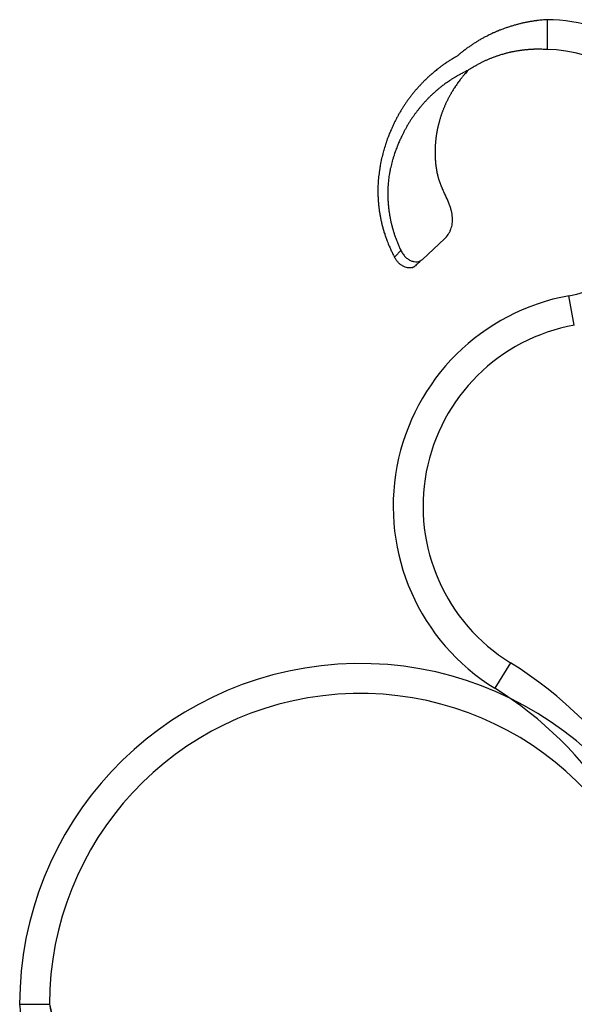
# Model space of a CAD drawing. Units: millimetres. Extents: x 35 to 2044, y 35 to 1435.
# Drawn here: x 1346 to 1439, y 971 to 1136 of the extents above; entities that cross this region are included whole.
import ezdxf

# ---------------------------------------------------------------- set-up
doc = ezdxf.new("R2010")
doc.units = ezdxf.units.MM
doc.header["$LTSCALE"] = 7

msp = doc.modelspace()

# ---------------------------------------------------------------- linework, layer by layer
at = {"color": 7, "linetype": 'Continuous', "lineweight": 25}
for p, q in [((1434.69, 1136.06), (1434.69, 1131.06)), ((1417.54, 1099.4), (1413.84, 1095.97)), ((1439.26, 1084.96), (1438.37, 1089.89)), ((1428.56, 1028.49), (1425.94, 1024.23)), ((1346.44, 971.36), (1351.44, 971.36))]:
    msp.add_line(p, q, dxfattribs=at)
at = {"color": 7, "linetype": 'Continuous', "lineweight": 25, "flags": 128}
msp.add_lwpolyline([(1423.77, 1128.9), (1423.77, 1128.9)], dxfattribs=at)
at = {"color": 7, "linetype": 'Continuous', "lineweight": 25}
for centre, radius, start, end in [((1434.69, 1110.31), 25.75, 16.9346, 90), ((1434.69, 1110.31), 20.75, 21.1905, 90), ((1434.69, 1110.31), 20.75, 280.2135, 338.7549), ((1444.72, 1054.68), 35.77, 100.2135, 238.3319), ((1444.72, 1054.68), 30.77, 100.2135, 238.3319), ((1403.44, 971.36), 57, 7.5053, 180), ((1393.32, 971.36), 67.12, 6.3684, 58.3319), ((1403.44, 971.36), 52, 8.2318, 180), ((1393.32, 971.36), 62.12, 6.8834, 58.3319)]:
    msp.add_arc(centre, radius, start, end, dxfattribs=at)
for points, knots in [([(1434.69, 1136.06), (1434.51, 1136.04), (1434.32, 1136.03), (1433.95, 1136), (1433.74, 1135.98), (1433.4, 1135.95), (1433.17, 1135.92), (1432.84, 1135.88), (1432.6, 1135.85), (1432.29, 1135.8), (1432.04, 1135.76), (1431.74, 1135.71), (1431.48, 1135.66), (1431.19, 1135.6), (1430.91, 1135.54), (1430.62, 1135.48), (1430.34, 1135.42), (1430.05, 1135.35), (1429.78, 1135.28), (1429.49, 1135.2), (1429.22, 1135.13), (1428.92, 1135.04), (1428.66, 1134.96), (1428.37, 1134.87), (1428.11, 1134.78), (1427.81, 1134.68), (1427.56, 1134.59), (1427.27, 1134.48), (1427.01, 1134.39), (1426.73, 1134.27), (1426.47, 1134.17), (1426.19, 1134.05), (1425.94, 1133.94), (1425.66, 1133.82), (1425.41, 1133.7), (1425.13, 1133.57), (1424.89, 1133.45), (1424.62, 1133.31), (1424.38, 1133.19), (1424.1, 1133.04), (1423.87, 1132.91), (1423.6, 1132.77), (1423.37, 1132.63), (1423.11, 1132.48), (1422.88, 1132.34), (1422.63, 1132.18), (1422.4, 1132.03), (1422.15, 1131.87), (1421.93, 1131.72), (1421.7, 1131.56), (1421.49, 1131.41), (1421.24, 1131.23), (1421.05, 1131.09), (1420.8, 1130.9), (1420.62, 1130.76), (1420.36, 1130.56), (1420.2, 1130.43), (1419.93, 1130.2), (1419.69, 1129.95), (1419.35, 1129.79), (1419.07, 1129.63), (1418.88, 1129.51), (1418.62, 1129.36), (1418.41, 1129.22), (1418.18, 1129.08), (1417.95, 1128.92), (1417.74, 1128.79), (1417.49, 1128.61), (1417.31, 1128.48), (1417.04, 1128.29), (1416.74, 1128.07), (1416.45, 1127.85), (1416.19, 1127.64), (1416.03, 1127.51), (1415.79, 1127.31), (1415.62, 1127.17), (1415.39, 1126.97), (1415.21, 1126.82), (1415, 1126.62), (1414.82, 1126.46), (1414.61, 1126.27), (1414.43, 1126.09), (1414.23, 1125.9), (1414.05, 1125.72), (1413.85, 1125.52), (1413.66, 1125.32), (1413.47, 1125.12), (1413.29, 1124.92), (1413.1, 1124.72), (1412.92, 1124.51), (1412.74, 1124.3), (1412.56, 1124.09), (1412.38, 1123.87), (1412.2, 1123.66), (1412.03, 1123.44), (1411.86, 1123.22), (1411.7, 1123), (1411.54, 1122.79), (1411.38, 1122.58), (1411.23, 1122.36), (1411.08, 1122.14), (1410.93, 1121.92), (1410.78, 1121.7), (1410.63, 1121.47), (1410.5, 1121.25), (1410.35, 1121.02), (1410.21, 1120.79), (1410.06, 1120.55), (1409.92, 1120.3), (1409.78, 1120.05), (1409.65, 1119.8), (1409.51, 1119.55), (1409.38, 1119.3), (1409.25, 1119.05), (1409.12, 1118.79), (1409, 1118.53), (1408.87, 1118.27), (1408.75, 1118.01), (1408.64, 1117.75), (1408.53, 1117.49), (1408.41, 1117.22), (1408.31, 1116.98), (1408.2, 1116.7), (1408.11, 1116.46), (1408, 1116.17), (1407.92, 1115.94), (1407.81, 1115.63), (1407.74, 1115.41), (1407.63, 1115.09), (1407.57, 1114.88), (1407.47, 1114.55), (1407.41, 1114.34), (1407.31, 1114.01), (1407.26, 1113.81), (1407.17, 1113.47), (1407.12, 1113.26), (1407.04, 1112.92), (1406.99, 1112.72), (1406.92, 1112.37), (1406.88, 1112.17), (1406.81, 1111.81), (1406.77, 1111.61), (1406.71, 1111.25), (1406.68, 1111.06), (1406.63, 1110.69), (1406.58, 1110.32), (1406.53, 1109.93), (1406.49, 1109.58), (1406.47, 1109.37), (1406.45, 1109.01), (1406.43, 1108.78), (1406.41, 1108.44), (1406.4, 1108.19), (1406.39, 1107.86), (1406.39, 1107.59), (1406.39, 1107.28), (1406.39, 1107), (1406.4, 1106.69), (1406.41, 1106.39), (1406.43, 1106.08), (1406.44, 1105.78), (1406.47, 1105.46), (1406.49, 1105.17), (1406.53, 1104.85), (1406.56, 1104.56), (1406.6, 1104.23), (1406.65, 1103.94), (1406.7, 1103.62), (1406.75, 1103.33), (1406.81, 1103), (1406.87, 1102.71), (1406.94, 1102.38), (1407, 1102.09), (1407.08, 1101.77), (1407.15, 1101.48), (1407.24, 1101.15), (1407.32, 1100.87), (1407.42, 1100.54), (1407.51, 1100.26), (1407.62, 1099.93), (1407.71, 1099.65), (1407.83, 1099.33), (1407.93, 1099.05), (1408.06, 1098.73), (1408.17, 1098.45), (1408.3, 1098.14), (1408.42, 1097.86), (1408.56, 1097.56), (1408.69, 1097.28), (1408.83, 1096.98), (1408.97, 1096.7), (1409.09, 1096.48), (1409.15, 1096.35), (1409.17, 1096.32)], [0, 0, 0, 0, 0.0100558, 0.0109424, 0.0200656, 0.0218367, 0.0300643, 0.032718, 0.0400524, 0.043587, 0.0500306, 0.0544442, 0.0599991, 0.0650968, 0.0708634, 0.075739, 0.0817171, 0.0863713, 0.0925608, 0.0969941, 0.1033948, 0.1078242, 0.1142194, 0.118645, 0.125035, 0.129457, 0.1358417, 0.1402602, 0.14664, 0.1510551, 0.15743, 0.1618418, 0.168212, 0.1726206, 0.1789863, 0.1833919, 0.1897532, 0.1941558, 0.2005129, 0.2049127, 0.2112659, 0.2156629, 0.2217975, 0.2264069, 0.2323233, 0.2371451, 0.2428438, 0.2478779, 0.2533595, 0.2577114, 0.2640578, 0.2675356, 0.2747443, 0.2773499, 0.2854195, 0.2871549, 0.2960841, 0.296951, 0.3067385, 0.3158877, 0.3175164, 0.3250333, 0.3282895, 0.3341757, 0.339058, 0.3433148, 0.3498221, 0.3526168, 0.3605819, 0.3619156, 0.3712745, 0.3805042, 0.3820893, 0.3897942, 0.3919417, 0.3990814, 0.401791, 0.4083659, 0.4116374, 0.4176478, 0.4214808, 0.4269272, 0.4313214, 0.4362042, 0.4411593, 0.4460408, 0.4509947, 0.4558751, 0.4608279, 0.4657072, 0.4706589, 0.4755372, 0.4804881, 0.4853657, 0.4903158, 0.4951927, 0.5001423, 0.5044561, 0.5094018, 0.5137127, 0.5186565, 0.5229657, 0.5279076, 0.5322153, 0.5371555, 0.5414616, 0.5464001, 0.5512649, 0.5562016, 0.5610647, 0.5659998, 0.5708613, 0.5757947, 0.5806547, 0.5855866, 0.590445, 0.5953754, 0.6002325, 0.6051614, 0.6100171, 0.6143857, 0.6197991, 0.6236077, 0.6295739, 0.6328179, 0.6393378, 0.6420248, 0.6491044, 0.6512337, 0.6588726, 0.660444, 0.6681978, 0.669655, 0.6775232, 0.6788663, 0.6868486, 0.6880774, 0.6961736, 0.6972882, 0.7054983, 0.7063342, 0.7148227, 0.71538, 0.7241472, 0.7244258, 0.7334722, 0.7420273, 0.7427849, 0.7505875, 0.7521081, 0.7591823, 0.7614653, 0.7677781, 0.7708219, 0.7763736, 0.7801783, 0.7849691, 0.7893677, 0.7943461, 0.7985574, 0.8037235, 0.8077475, 0.8131015, 0.8169382, 0.8224802, 0.8263173, 0.8318599, 0.8356974, 0.8412407, 0.8450787, 0.8506228, 0.8544614, 0.8600066, 0.8638459, 0.8693923, 0.8732325, 0.87878, 0.8826204, 0.8881675, 0.8920077, 0.8975545, 0.9013946, 0.9069414, 0.9107815, 0.9163283, 0.9201685, 0.9255279, 0.929556, 0.934728, 0.9389443, 0.9439289, 0.9483334, 0.9499913, 0.9499913, 0.9499913, 0.9499913]), ([(1434.69, 1131.06), (1434.55, 1131.07), (1434.39, 1131.08), (1434.1, 1131.09), (1433.93, 1131.1), (1433.65, 1131.11), (1433.46, 1131.11), (1433.19, 1131.11), (1432.99, 1131.11), (1432.74, 1131.11), (1432.53, 1131.1), (1432.29, 1131.09), (1432.06, 1131.08), (1431.82, 1131.07), (1431.59, 1131.05), (1431.34, 1131.03), (1431.11, 1131.01), (1430.86, 1130.98), (1430.64, 1130.96), (1430.38, 1130.92), (1430.16, 1130.89), (1429.9, 1130.85), (1429.68, 1130.82), (1429.42, 1130.77), (1429.2, 1130.73), (1428.94, 1130.68), (1428.72, 1130.63), (1428.47, 1130.57), (1428.24, 1130.52), (1427.99, 1130.46), (1427.77, 1130.4), (1427.52, 1130.33), (1427.29, 1130.27), (1427.04, 1130.2), (1426.82, 1130.13), (1426.58, 1130.05), (1426.36, 1129.98), (1426.11, 1129.89), (1425.89, 1129.81), (1425.65, 1129.72), (1425.43, 1129.64), (1425.19, 1129.54), (1424.98, 1129.45), (1424.74, 1129.35), (1424.52, 1129.26), (1424.29, 1129.15), (1424.08, 1129.05), (1423.85, 1128.94), (1423.65, 1128.84), (1423.43, 1128.73), (1423.23, 1128.62), (1423, 1128.5), (1422.82, 1128.4), (1422.58, 1128.26), (1422.41, 1128.17), (1422.16, 1128.02), (1422.01, 1127.92), (1421.75, 1127.76), (1421.5, 1127.57), (1421.19, 1127.45), (1420.93, 1127.32), (1420.75, 1127.24), (1420.51, 1127.12), (1420.31, 1127.01), (1420.1, 1126.9), (1419.88, 1126.77), (1419.69, 1126.67), (1419.45, 1126.53), (1419.28, 1126.42), (1419.02, 1126.27), (1418.74, 1126.09), (1418.46, 1125.91), (1418.21, 1125.74), (1418.05, 1125.63), (1417.82, 1125.47), (1417.66, 1125.35), (1417.44, 1125.19), (1417.27, 1125.07), (1417.06, 1124.9), (1416.89, 1124.77), (1416.69, 1124.61), (1416.51, 1124.46), (1416.32, 1124.3), (1416.14, 1124.15), (1415.95, 1123.98), (1415.76, 1123.81), (1415.58, 1123.64), (1415.39, 1123.47), (1415.21, 1123.3), (1415.03, 1123.12), (1414.85, 1122.94), (1414.68, 1122.76), (1414.5, 1122.58), (1414.33, 1122.39), (1414.15, 1122.2), (1413.98, 1122.01), (1413.82, 1121.82), (1413.66, 1121.64), (1413.51, 1121.45), (1413.35, 1121.26), (1413.2, 1121.07), (1413.04, 1120.88), (1412.9, 1120.69), (1412.75, 1120.49), (1412.6, 1120.29), (1412.46, 1120.09), (1412.31, 1119.88), (1412.16, 1119.67), (1412.02, 1119.45), (1411.87, 1119.23), (1411.73, 1119.01), (1411.59, 1118.78), (1411.45, 1118.56), (1411.31, 1118.33), (1411.18, 1118.1), (1411.05, 1117.87), (1410.92, 1117.63), (1410.79, 1117.4), (1410.67, 1117.16), (1410.55, 1116.93), (1410.43, 1116.69), (1410.32, 1116.46), (1410.2, 1116.21), (1410.1, 1115.99), (1409.98, 1115.72), (1409.89, 1115.51), (1409.77, 1115.23), (1409.69, 1115.03), (1409.57, 1114.74), (1409.5, 1114.54), (1409.39, 1114.24), (1409.32, 1114.05), (1409.21, 1113.75), (1409.15, 1113.55), (1409.05, 1113.24), (1408.99, 1113.05), (1408.89, 1112.74), (1408.83, 1112.55), (1408.74, 1112.22), (1408.69, 1112.04), (1408.61, 1111.71), (1408.57, 1111.52), (1408.49, 1111.19), (1408.45, 1111.01), (1408.38, 1110.66), (1408.31, 1110.32), (1408.26, 1109.96), (1408.21, 1109.63), (1408.19, 1109.43), (1408.15, 1109.1), (1408.13, 1108.88), (1408.1, 1108.57), (1408.09, 1108.34), (1408.07, 1108.03), (1408.06, 1107.78), (1408.05, 1107.5), (1408.05, 1107.23), (1408.04, 1106.94), (1408.05, 1106.67), (1408.05, 1106.37), (1408.06, 1106.1), (1408.08, 1105.8), (1408.09, 1105.53), (1408.12, 1105.23), (1408.14, 1104.95), (1408.17, 1104.65), (1408.2, 1104.37), (1408.24, 1104.07), (1408.28, 1103.8), (1408.33, 1103.49), (1408.38, 1103.22), (1408.43, 1102.91), (1408.49, 1102.64), (1408.55, 1102.33), (1408.61, 1102.06), (1408.69, 1101.75), (1408.76, 1101.48), (1408.84, 1101.17), (1408.92, 1100.9), (1409.01, 1100.6), (1409.09, 1100.33), (1409.19, 1100.03), (1409.28, 1099.76), (1409.39, 1099.46), (1409.49, 1099.19), (1409.61, 1098.9), (1409.71, 1098.63), (1409.83, 1098.34), (1409.95, 1098.08), (1410.08, 1097.79), (1410.17, 1097.6), (1410.22, 1097.49), (1410.23, 1097.47)], [0, 0, 0, 0, 0.0100558, 0.0109424, 0.0200656, 0.0218367, 0.0300643, 0.032718, 0.0400524, 0.043587, 0.0500306, 0.0544442, 0.0599991, 0.0650968, 0.0708634, 0.075739, 0.0817171, 0.0863713, 0.0925608, 0.0969941, 0.1033948, 0.1078242, 0.1142194, 0.118645, 0.125035, 0.129457, 0.1358417, 0.1402602, 0.14664, 0.1510551, 0.15743, 0.1618418, 0.168212, 0.1726206, 0.1789863, 0.1833919, 0.1897532, 0.1941558, 0.2005129, 0.2049127, 0.2112659, 0.2156629, 0.2217975, 0.2264069, 0.2323233, 0.2371451, 0.2428438, 0.2478779, 0.2533595, 0.2577114, 0.2640578, 0.2675356, 0.2747443, 0.2773499, 0.2854195, 0.2871549, 0.2960841, 0.296951, 0.3067385, 0.3158877, 0.3175164, 0.3250333, 0.3282895, 0.3341757, 0.339058, 0.3433148, 0.3498221, 0.3526168, 0.3605819, 0.3619156, 0.3712745, 0.3805042, 0.3820893, 0.3897942, 0.3919417, 0.3990814, 0.401791, 0.4083659, 0.4116374, 0.4176478, 0.4214808, 0.4269272, 0.4313214, 0.4362042, 0.4411593, 0.4460408, 0.4509947, 0.4558751, 0.4608279, 0.4657072, 0.4706589, 0.4755372, 0.4804881, 0.4853657, 0.4903158, 0.4951927, 0.5001423, 0.5044561, 0.5094018, 0.5137127, 0.5186565, 0.5229657, 0.5279076, 0.5322153, 0.5371555, 0.5414616, 0.5464001, 0.5512649, 0.5562016, 0.5610647, 0.5659998, 0.5708613, 0.5757947, 0.5806547, 0.5855866, 0.590445, 0.5953754, 0.6002325, 0.6051614, 0.6100171, 0.6143857, 0.6197991, 0.6236077, 0.6295739, 0.6328179, 0.6393378, 0.6420248, 0.6491044, 0.6512337, 0.6588726, 0.660444, 0.6681978, 0.669655, 0.6775232, 0.6788663, 0.6868486, 0.6880774, 0.6961736, 0.6972882, 0.7054983, 0.7063342, 0.7148227, 0.71538, 0.7241472, 0.7244258, 0.7334722, 0.7420273, 0.7427849, 0.7505875, 0.7521081, 0.7591823, 0.7614653, 0.7677781, 0.7708219, 0.7763736, 0.7801783, 0.7849691, 0.7893677, 0.7943461, 0.7985574, 0.8037235, 0.8077475, 0.8131015, 0.8169382, 0.8224802, 0.8263173, 0.8318599, 0.8356974, 0.8412407, 0.8450787, 0.8506228, 0.8544614, 0.8600066, 0.8638459, 0.8693923, 0.8732325, 0.87878, 0.8826204, 0.8881675, 0.8920077, 0.8975545, 0.9013946, 0.9069414, 0.9107815, 0.9163283, 0.9201685, 0.9255279, 0.929556, 0.934728, 0.9389443, 0.9439289, 0.9446755, 0.9446755, 0.9446755, 0.9446755]), ([(1423.77, 1128.9), (1423.73, 1128.88), (1423.62, 1128.83), (1423.43, 1128.73), (1423.23, 1128.62), (1423, 1128.5), (1422.82, 1128.4), (1422.58, 1128.26), (1422.41, 1128.17), (1422.16, 1128.02), (1422.01, 1127.92), (1421.75, 1127.76), (1421.47, 1127.62), (1421.27, 1127.35), (1421.08, 1127.14), (1420.95, 1126.99), (1420.78, 1126.79), (1420.64, 1126.63), (1420.49, 1126.44), (1420.34, 1126.25), (1420.21, 1126.09), (1420.05, 1125.88), (1419.94, 1125.73), (1419.77, 1125.49), (1419.59, 1125.24), (1419.41, 1124.98), (1419.26, 1124.75), (1419.16, 1124.6), (1419.02, 1124.38), (1418.92, 1124.22), (1418.79, 1124.01), (1418.69, 1123.84), (1418.57, 1123.64), (1418.48, 1123.46), (1418.36, 1123.26), (1418.27, 1123.08), (1418.16, 1122.88), (1418.07, 1122.69), (1417.97, 1122.49), (1417.87, 1122.29), (1417.78, 1122.09), (1417.68, 1121.89), (1417.59, 1121.69), (1417.51, 1121.48), (1417.42, 1121.28), (1417.34, 1121.08), (1417.26, 1120.87), (1417.18, 1120.67), (1417.11, 1120.46), (1417.04, 1120.26), (1416.97, 1120.06), (1416.9, 1119.86), (1416.84, 1119.67), (1416.78, 1119.47), (1416.73, 1119.28), (1416.67, 1119.08), (1416.62, 1118.89), (1416.56, 1118.69), (1416.52, 1118.5), (1416.47, 1118.3), (1416.42, 1118.1), (1416.38, 1117.89), (1416.33, 1117.68), (1416.29, 1117.47), (1416.25, 1117.26), (1416.22, 1117.05), (1416.18, 1116.85), (1416.15, 1116.64), (1416.12, 1116.43), (1416.1, 1116.22), (1416.07, 1116.01), (1416.05, 1115.8), (1416.03, 1115.6), (1416.01, 1115.4), (1416, 1115.19), (1415.98, 1115), (1415.97, 1114.78), (1415.97, 1114.6), (1415.96, 1114.37), (1415.95, 1114.2), (1415.95, 1113.97), (1415.95, 1113.8), (1415.95, 1113.56), (1415.96, 1113.4), (1415.96, 1113.16), (1415.97, 1113.01), (1415.98, 1112.78), (1415.99, 1112.63), (1416.01, 1112.39), (1416.02, 1112.25), (1416.04, 1112.01), (1416.06, 1111.87), (1416.08, 1111.64), (1416.1, 1111.5), (1416.14, 1111.27), (1416.16, 1111.14), (1416.19, 1110.9), (1416.22, 1110.78), (1416.26, 1110.54), (1416.31, 1110.31), (1416.36, 1110.08), (1416.42, 1109.86), (1416.45, 1109.73), (1416.51, 1109.54), (1416.54, 1109.41), (1416.6, 1109.23), (1416.65, 1109.1), (1416.7, 1108.93), (1416.76, 1108.78), (1416.82, 1108.62), (1416.87, 1108.48), (1416.94, 1108.32), (1417, 1108.17), (1417.07, 1108.01), (1417.13, 1107.87), (1417.2, 1107.72), (1417.24, 1107.64), (1417.26, 1107.59)], [0.25, 0.25, 0.25, 0.25, 0.2533595, 0.2577114, 0.2640578, 0.2675356, 0.2747443, 0.2773499, 0.2854195, 0.2871549, 0.2960841, 0.296951, 0.3067385, 0.3158877, 0.3175164, 0.3250333, 0.3282895, 0.3341757, 0.339058, 0.3433148, 0.3498221, 0.3526168, 0.3605819, 0.3619156, 0.3712745, 0.3805042, 0.3820893, 0.3897942, 0.3919417, 0.3990814, 0.401791, 0.4083659, 0.4116374, 0.4176478, 0.4214808, 0.4269272, 0.4313214, 0.4362042, 0.4411593, 0.4460408, 0.4509947, 0.4558751, 0.4608279, 0.4657072, 0.4706589, 0.4755372, 0.4804881, 0.4853657, 0.4903158, 0.4951927, 0.5001423, 0.5044561, 0.5094018, 0.5137127, 0.5186565, 0.5229657, 0.5279076, 0.5322153, 0.5371555, 0.5414616, 0.5464001, 0.5512649, 0.5562016, 0.5610647, 0.5659998, 0.5708613, 0.5757947, 0.5806547, 0.5855866, 0.590445, 0.5953754, 0.6002325, 0.6051614, 0.6100171, 0.6143857, 0.6197991, 0.6236077, 0.6295739, 0.6328179, 0.6393378, 0.6420248, 0.6491044, 0.6512337, 0.6588726, 0.660444, 0.6681978, 0.669655, 0.6775232, 0.6788663, 0.6868486, 0.6880774, 0.6961736, 0.6972882, 0.7054983, 0.7063342, 0.7148227, 0.71538, 0.7241472, 0.7244258, 0.7334722, 0.7420273, 0.7427849, 0.7505875, 0.7521081, 0.7591823, 0.7614653, 0.7677781, 0.7708219, 0.7763736, 0.7801783, 0.7849691, 0.7893677, 0.7943461, 0.7985574, 0.8037235, 0.8077475, 0.8118037, 0.8118037, 0.8118037, 0.8118037]), ([(1417.54, 1099.4), (1417.77, 1099.62), (1417.98, 1099.87), (1418.25, 1100.26), (1418.33, 1100.4), (1418.48, 1100.69), (1418.54, 1100.84), (1418.71, 1101.3), (1418.79, 1101.62), (1418.86, 1102.12), (1418.87, 1102.29), (1418.88, 1102.63), (1418.88, 1102.81), (1418.84, 1103.35), (1418.78, 1103.71), (1418.64, 1104.27), (1418.59, 1104.45), (1418.47, 1104.83), (1418.4, 1105.03), (1418.18, 1105.61), (1418.02, 1105.99), (1417.66, 1106.78), (1417.46, 1107.19), (1417.26, 1107.59)], [0, 0, 0, 0, 0.125, 0.125, 0.1875, 0.1875, 0.25, 0.25, 0.375, 0.375, 0.4375, 0.4375, 0.5, 0.5, 0.625, 0.625, 0.6875, 0.6875, 0.75, 0.75, 0.875, 0.875, 1, 1, 1, 1]), ([(1409.17, 1096.32), (1409.3, 1096.46), (1409.43, 1096.6), (1409.56, 1096.74), (1409.67, 1096.86), (1409.78, 1096.98), (1409.89, 1097.1), (1410, 1097.22), (1410.12, 1097.35), (1410.23, 1097.47)], [0, 0, 0, 0, 0.000750003, 0.000750003, 0.000750003, 0.00140437, 0.00140437, 0.00140437, 0.002062132, 0.002062132, 0.002062132, 0.002062132]), ([(1410.23, 1097.47), (1410.33, 1097.27), (1410.44, 1097.08), (1410.69, 1096.72), (1410.82, 1096.55), (1411.12, 1096.25), (1411.28, 1096.12), (1411.61, 1095.89), (1411.78, 1095.8), (1412.13, 1095.66), (1412.31, 1095.61), (1412.66, 1095.56), (1412.82, 1095.56), (1413.31, 1095.62), (1413.61, 1095.76), (1413.84, 1095.97)], [0, 0, 0, 0, 0.125, 0.125, 0.25, 0.25, 0.375, 0.375, 0.5, 0.5, 0.625, 0.625, 0.75, 0.75, 1, 1, 1, 1]), ([(1412.14, 1094.61), (1412.02, 1094.58), (1411.89, 1094.55), (1411.63, 1094.54), (1411.49, 1094.55), (1411.22, 1094.59), (1411.08, 1094.62), (1410.8, 1094.72), (1410.66, 1094.79), (1410.39, 1094.94), (1410.26, 1095.03), (1410.01, 1095.24), (1409.88, 1095.35), (1409.65, 1095.6), (1409.55, 1095.73), (1409.35, 1096.01), (1409.25, 1096.16), (1409.17, 1096.32)], [0, 0, 0, 0, 0.125, 0.125, 0.25, 0.25, 0.375, 0.375, 0.5, 0.5, 0.625, 0.625, 0.75, 0.75, 0.875, 0.875, 1, 1, 1, 1]), ([(1413.84, 1095.97), (1413.79, 1095.93), (1413.75, 1095.89), (1413.71, 1095.85), (1413.56, 1095.72), (1413.42, 1095.58), (1413.27, 1095.44), (1413.17, 1095.35), (1413.07, 1095.26), (1412.97, 1095.17), (1412.87, 1095.08), (1412.77, 1094.99), (1412.68, 1094.89), (1412.62, 1094.85), (1412.57, 1094.8), (1412.52, 1094.75)], [0, 0, 0, 0, 0.000231529, 0.000231529, 0.000231529, 0.001030572, 0.001030572, 0.001030572, 0.001571527, 0.001571527, 0.001571527, 0.002112478, 0.002112478, 0.002112478, 0.002398684, 0.002398684, 0.002398684, 0.002398684]), ([(1346.44, 971.36), (1346.65, 968.87), (1346.91, 965.71), (1348.06, 960.81), (1349.26, 957.08), (1351.06, 953.07), (1353.31, 949), (1355.87, 945.35), (1358.98, 941.81), (1362.22, 938.7), (1365.44, 936.22), (1369.86, 933.35), (1372.94, 931.96), (1375.37, 930.86)], [0, 0, 0, 0, 0.146732, 0.186785, 0.293508, 0.373557, 0.440261, 0.56023, 0.626909, 0.706905, 0.813518, 0.853518, 1, 1, 1, 1]), ([(1351.44, 971.36), (1351.91, 968.97), (1352.51, 965.94), (1354.22, 961.41), (1355.83, 958.06), (1358.06, 954.56), (1360.73, 951.14), (1363.63, 948.21), (1367, 945.53), (1370.41, 943.3), (1373.67, 941.69), (1378.04, 940), (1380.94, 939.4), (1383.22, 938.93)], [0, 0, 0, 0, 0.146732, 0.186785, 0.293508, 0.373557, 0.440261, 0.56023, 0.626909, 0.706905, 0.813518, 0.853518, 1, 1, 1, 1]), ([(1351.44, 971.36), (1351.98, 968.95), (1352.66, 965.89), (1354.5, 961.36), (1356.22, 958.02), (1358.57, 954.57), (1361.35, 951.21), (1364.35, 948.38), (1367.81, 945.82), (1371.3, 943.71), (1374.6, 942.24), (1379.01, 940.73), (1381.91, 940.26), (1384.19, 939.89)], [0, 0, 0, 0, 0.146732, 0.186785, 0.293508, 0.373557, 0.440261, 0.56023, 0.626909, 0.706905, 0.813518, 0.853518, 1, 1, 1, 1])]:
    msp.add_open_spline(points, degree=3, knots=knots, dxfattribs=at)
for points in [[(1412.14, 1094.61), (1412.21, 1094.63), (1412.26, 1094.64), (1412.29, 1094.64)], [(1412.52, 1094.75), (1412.43, 1094.67), (1412.35, 1094.64), (1412.29, 1094.64)]]:
    msp.add_open_spline(points, degree=3, dxfattribs=at)

doc.saveas('drawing.dxf')
